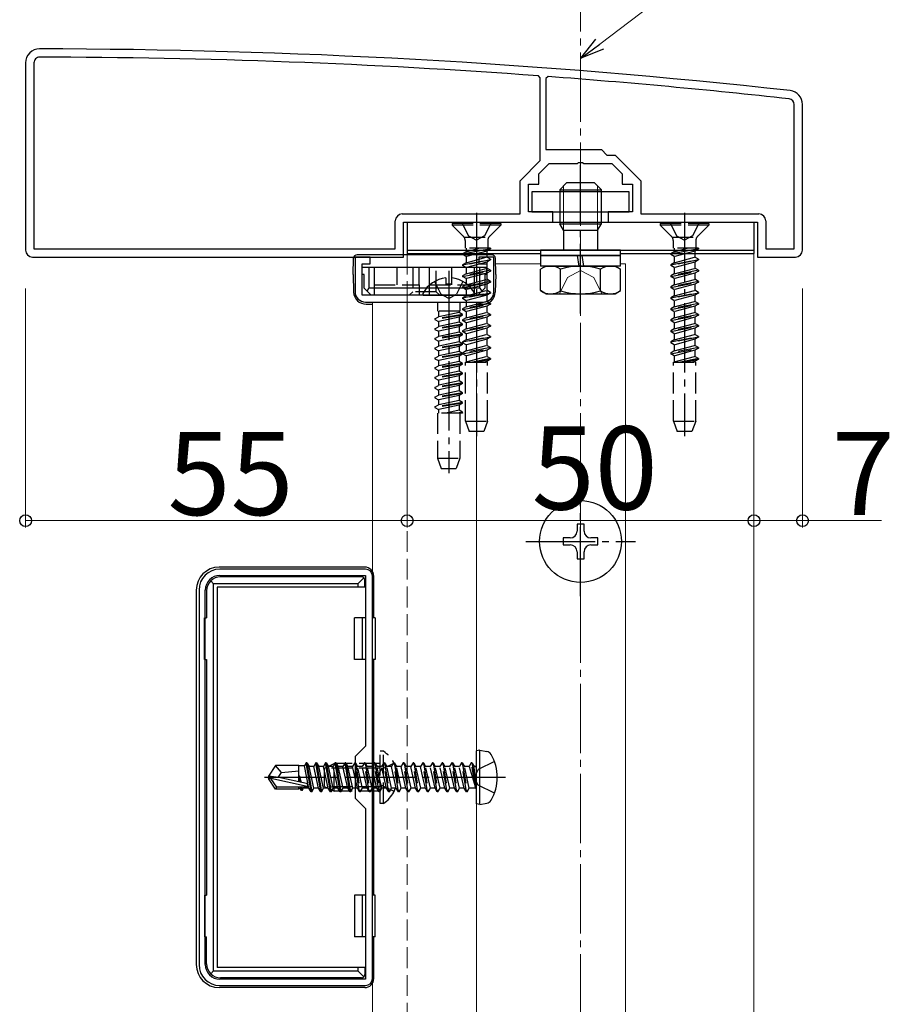
# Model space of a CAD drawing. Extents: x 0 to 1980, y 0 to 3207.
# Drawn here: x 283 to 409, y 2477 to 2619 of the extents above; entities that cross this region are included whole.
import ezdxf

# ---------------------------------------------------------------- set-up
doc = ezdxf.new("R2010")
doc.units = 0
doc.linetypes.add('YCENTER_1', pattern=[13, 10, -1, 1, -1])
doc.linetypes.add('YHIDDEN_1', pattern=[4, 3, -1])
for name, color, linetype, lineweight in [('YKK_11', 7, 'CONTINUOUS', 30), ('YKK_12', 2, 'CONTINUOUS', 13), ('YKK_13', 4, 'CONTINUOUS', 30), ('YKK_D', 6, 'CONTINUOUS', 13), ('YSS_K', 3, 'CONTINUOUS', 13)]:
    doc.layers.add(name, color=color, linetype=linetype, lineweight=lineweight)
doc.styles.get("Standard").update_dxf_attribs({"font": 'txt', "bigfont": 'BIGFONT'})

msp = doc.modelspace()

# ---------------------------------------------------------------- linework, layer by layer
at = {"layer": 'YKK_11', "linetype": 'ByBlock', "lineweight": -2, "ltscale": 0.5}
for p, q in [((284.06, 2612.73), (284.06, 2585.73)), ((285.26, 2612.73), (285.26, 2585.93)), ((358.26, 2610.54), (357.98, 2610.84)), ((358.26, 2598.63), (358.26, 2610.54)), ((359.38, 2610.74), (359.06, 2610.44)), ((359.06, 2610.44), (359.06, 2600.23)), ((394.86, 2585.93), (394.86, 2606.73)), ((396.06, 2585.73), (396.06, 2606.73)), ((359.06, 2600.23), (367.06, 2600.23)), ((367.06, 2600.23), (367.86, 2599.43)), ((355.36, 2595.73), (358.26, 2598.63)), ((367.86, 2599.43), (369.05, 2599.43)), ((369.05, 2599.43), (372.76, 2595.73)), ((358.06, 2596.73), (359.56, 2598.23)), ((359.56, 2598.23), (363.6, 2598.23)), ((363.6, 2598.23), (363.78, 2598.35)), ((363.78, 2598.35), (364.33, 2598.35)), ((364.33, 2598.35), (364.52, 2598.23)), ((364.52, 2598.23), (368.56, 2598.23)), ((368.56, 2598.23), (370.06, 2596.73)), ((358.06, 2595.23), (358.06, 2596.73)), ((370.06, 2596.73), (370.06, 2595.23)), ((355.36, 2590.93), (355.36, 2595.73)), ((356.56, 2591.23), (356.56, 2595.23)), ((356.56, 2595.23), (358.06, 2595.23)), ((370.06, 2595.23), (371.56, 2595.23)), ((371.56, 2595.23), (371.56, 2591.23)), ((372.76, 2595.73), (372.76, 2590.93)), ((338.36, 2590.93), (355.36, 2590.93)), ((360.06, 2591.23), (356.56, 2591.23)), ((360.06, 2589.73), (360.06, 2591.23)), ((371.56, 2591.23), (368.06, 2591.23)), ((368.06, 2591.23), (368.06, 2589.73)), ((372.76, 2590.93), (389.76, 2590.93)), ((337.36, 2585.93), (337.36, 2589.93)), ((338.56, 2584.73), (338.56, 2589.73)), ((338.56, 2589.73), (360.06, 2589.73)), ((368.06, 2589.73), (389.56, 2589.73)), ((389.56, 2589.73), (389.56, 2584.73)), ((390.76, 2589.93), (390.76, 2585.93)), ((285.26, 2585.93), (337.36, 2585.93)), ((285.26, 2585.93), (337.36, 2585.93)), ((390.76, 2585.93), (394.86, 2585.93)), ((285.06, 2584.73), (338.56, 2584.73)), ((285.06, 2584.73), (338.56, 2584.73)), ((333.71, 2584.73), (331.56, 2584.73)), ((331.56, 2584.73), (331.56, 2579.73)), ((333.71, 2583.73), (333.71, 2584.73)), ((351.56, 2584.73), (349.41, 2584.73)), ((349.41, 2584.73), (349.41, 2583.73)), ((351.56, 2579.73), (351.56, 2584.73)), ((389.56, 2584.73), (395.06, 2584.73)), ((332.56, 2579.23), (332.56, 2583.73)), ((332.56, 2583.73), (333.71, 2583.73)), ((349.41, 2583.73), (350.56, 2583.73)), ((350.56, 2583.73), (350.56, 2579.23)), ((350.56, 2579.23), (332.56, 2579.23)), ((333.06, 2578.23), (350.06, 2578.23)), ((333.06, 2539.73), (312.06, 2539.73)), ((312.06, 2538.83), (333.06, 2538.83)), ((333.06, 2538.83), (333.06, 2514.23)), ((334.06, 2480.73), (334.06, 2538.73)), ((334.06, 2480.73), (334.06, 2538.73)), ((309.06, 2536.73), (309.06, 2482.73)), ((309.96, 2482.73), (309.96, 2536.73)), ((333.06, 2514.23), (331.56, 2512.73)), ((331.56, 2512.73), (331.56, 2506.73)), ((331.56, 2506.73), (333.06, 2505.23)), ((333.06, 2505.23), (333.06, 2480.63)), ((333.06, 2480.63), (312.06, 2480.63)), ((312.06, 2479.73), (333.06, 2479.73))]:
    msp.add_line(p, q, dxfattribs=at)
for centre, radius, start, end in [((286.06, 2612.73), 2, 89.9266, 180), ((284.78, 1614.73), 1000, 83.71371, 89.92663), ((286.06, 2612.73), 0.8, 89.9266, 180), ((284.78, 1614.73), 998.8, 85.79716, 89.92664), ((284.78, 1614.72), 998.81, 83.71371, 85.71659), ((394.06, 2606.73), 2, 0, 83.7137), ((394.06, 2606.73), 0.8, 360, 83.7137), ((338.36, 2589.93), 1, 90, 180), ((389.76, 2589.93), 1, 0, 90), ((285.06, 2585.73), 1, 180, 270), ((395.06, 2585.73), 1, 270, 360), ((333.06, 2579.73), 1.5, 180, 270), ((350.06, 2579.73), 1.5, 270, 360), ((312.06, 2536.73), 3, 90, 180), ((333.06, 2538.73), 1, 0, 90), ((312.06, 2536.73), 2.1, 90, 180), ((312.06, 2482.73), 3, 180, 270), ((312.06, 2482.73), 2.1, 180, 270), ((333.06, 2480.73), 1, 270, 360)]:
    msp.add_arc(centre, radius, start, end, dxfattribs=at)
at = {"layer": 'YKK_12', "linetype": 'YHIDDEN_1'}
msp.add_line((339.06, 2585.23), (339.06, 1804.73), dxfattribs=at)
at = {"layer": 'YKK_12'}
for p, q in [((357.81, 2585.23), (339.06, 2585.23)), ((389.06, 2585.23), (370.31, 2585.23)), ((389.06, 2585.23), (389.06, 1804.73)), ((351.8, 2583.73), (358.28, 2583.73)), ((369.83, 2583.73), (370.56, 2583.73)), ((370.56, 2583.73), (370.56, 1808.73)), ((334.06, 2578.23), (334.06, 1817.23)), ((334.06, 2578.23), (334.06, 1817.23)), ((334.06, 2578.23), (349.06, 2578.23)), ((349.06, 2578.23), (349.06, 1817.23)), ((349.06, 2578.23), (349.06, 1817.23))]:
    msp.add_line(p, q, dxfattribs=at)
at = {"layer": 'YKK_13', "linetype": 'YCENTER_1'}
for p, q in [((364.06, 2576.61), (364.06, 2598.02)), ((349.06, 2591.08), (349.06, 2558.92)), ((379.06, 2591.08), (379.06, 2558.92)), ((345.06, 2582.73), (345.06, 2553.57)), ((364.06, 2535.83), (364.06, 2551.63)), ((356.16, 2543.73), (371.96, 2543.73)), ((353.26, 2509.73), (318.51, 2509.73)), ((340.16, 2509.73), (324.66, 2509.73))]:
    msp.add_line(p, q, dxfattribs=at)
at = {"layer": 'YKK_13', "lineweight": 30}
for p, q in [((361.06, 2594.43), (362.06, 2595.43)), ((361.06, 2594.43), (367.06, 2594.43)), ((361.06, 2594.43), (361.06, 2592.73)), ((366.06, 2595.43), (362.06, 2595.43)), ((367.06, 2594.43), (366.06, 2595.43)), ((367.06, 2592.73), (367.06, 2594.43)), ((361.06, 2589.73), (361.06, 2589.53)), ((361.06, 2589.53), (367.06, 2589.53)), ((367.06, 2589.53), (367.06, 2589.73)), ((361.6, 2588.59), (366.52, 2588.59)), ((361.6, 2588.59), (361.6, 2588.23)), ((366.52, 2588.59), (366.52, 2588.23)), ((358.31, 2585.73), (358.31, 2584.93)), ((369.81, 2585.73), (358.31, 2585.73)), ((358.31, 2584.93), (369.81, 2584.93)), ((358.31, 2584.93), (358.31, 2583.43)), ((363.86, 2583.43), (363.63, 2584.93)), ((364.26, 2584.93), (364.49, 2583.43)), ((369.81, 2584.93), (369.81, 2585.73)), ((369.81, 2583.43), (369.81, 2584.93)), ((359.06, 2583.43), (358.28, 2582.98)), ((358.28, 2579.88), (358.28, 2582.98)), ((359.06, 2583.43), (369.06, 2583.43)), ((361.17, 2579.88), (361.17, 2582.98)), ((366.94, 2579.88), (366.94, 2582.98)), ((369.06, 2583.43), (369.83, 2582.98)), ((369.83, 2579.88), (369.83, 2582.98)), ((359.06, 2579.43), (358.28, 2579.88)), ((359.06, 2579.43), (369.06, 2579.43)), ((369.06, 2579.43), (369.83, 2579.88))]:
    msp.add_line(p, q, dxfattribs=at)
at = {"layer": 'YKK_13', "lineweight": 13}
for p, q in [((361.6, 2594.97), (361.6, 2592.73)), ((366.52, 2592.73), (366.52, 2594.97)), ((361.6, 2589.73), (361.6, 2588.59)), ((366.52, 2588.59), (366.52, 2589.73))]:
    msp.add_line(p, q, dxfattribs=at)
at = {"layer": 'YKK_13'}
for p, q in [((371.06, 2594.13), (357.06, 2594.13)), ((357.06, 2594.13), (357.06, 2591.23)), ((371.06, 2591.23), (371.06, 2594.13)), ((357.06, 2591.23), (371.06, 2591.23)), ((339.06, 2589.73), (389.06, 2589.73)), ((339.06, 2589.73), (339.06, 2585.73)), ((361.6, 2588.59), (361.06, 2589.53)), ((366.52, 2588.59), (367.06, 2589.53)), ((389.06, 2589.73), (389.06, 2585.73)), ((331.26, 2582.23), (331.34, 2584.55)), ((351.28, 2585.03), (331.84, 2585.03)), ((339.06, 2585.73), (389.06, 2585.73)), ((339.06, 2585.73), (389.06, 2585.73)), ((339.06, 2585.73), (339.06, 2585.23)), ((339.06, 2585.23), (358.31, 2585.23)), ((351.86, 2582.23), (351.78, 2584.55)), ((369.81, 2584.93), (358.31, 2584.93)), ((369.81, 2585.23), (389.06, 2585.23)), ((389.06, 2585.73), (389.06, 2585.23)), ((332.56, 2582.23), (332.56, 2583.23)), ((333.56, 2583.23), (332.56, 2583.23)), ((333.56, 2583.23), (333.56, 2580.23)), ((349.56, 2583.23), (333.56, 2583.23)), ((349.56, 2580.23), (349.56, 2583.23)), ((350.56, 2583.23), (349.56, 2583.23)), ((350.56, 2582.23), (350.56, 2583.23)), ((369.81, 2583.43), (358.31, 2583.43)), ((331.26, 2582.23), (331.35, 2579.67)), ((332.86, 2582.23), (332.56, 2582.23)), ((332.86, 2580.23), (332.86, 2582.23)), ((344.63, 2581.71), (344.63, 2580.83)), ((345.48, 2581.71), (345.48, 2580.83)), ((350.56, 2582.23), (350.26, 2582.23)), ((350.26, 2582.23), (350.26, 2580.23)), ((351.86, 2582.23), (351.77, 2579.67)), ((332.86, 2580.23), (333.28, 2579.81)), ((333.28, 2579.81), (333.56, 2580.23)), ((349.56, 2580.23), (333.56, 2580.23)), ((345.48, 2580.83), (344.63, 2580.83)), ((349.56, 2580.23), (349.84, 2579.81)), ((349.84, 2579.81), (350.26, 2580.23)), ((333.28, 2579.81), (333.86, 2579.23)), ((349.26, 2579.23), (333.86, 2579.23)), ((341.46, 2579.23), (348.65, 2579.23)), ((349.26, 2579.23), (349.84, 2579.81)), ((333.15, 2577.93), (334.06, 2577.93)), ((349.06, 2577.93), (349.97, 2577.93)), ((364.56, 2546.23), (363.56, 2546.23)), ((363.56, 2546.23), (363.56, 2545.23)), ((364.56, 2545.23), (364.56, 2546.23)), ((362.56, 2544.23), (361.56, 2544.23)), ((361.56, 2544.23), (361.56, 2543.23)), ((366.56, 2544.23), (365.56, 2544.23)), ((366.56, 2543.23), (366.56, 2544.23)), ((361.56, 2543.23), (362.56, 2543.23)), ((363.56, 2542.23), (363.56, 2541.23)), ((364.56, 2541.23), (364.56, 2542.23)), ((365.56, 2543.23), (366.56, 2543.23)), ((363.56, 2541.23), (364.56, 2541.23)), ((332.96, 2540.03), (311.96, 2540.03)), ((311.16, 2537.63), (310.74, 2538.04)), ((331.96, 2537.63), (311.16, 2537.63)), ((311.16, 2481.83), (311.16, 2537.63)), ((332.46, 2538.63), (312.16, 2538.63)), ((331.96, 2537.63), (332.81, 2538.48)), ((331.96, 2537.63), (331.96, 2537.13)), ((332.96, 2537.13), (332.96, 2538.13)), ((334.26, 2532.73), (334.26, 2538.73)), ((308.66, 2536.73), (308.66, 2482.73)), ((310.16, 2536.63), (310.16, 2532.73)), ((332.96, 2537.13), (311.66, 2537.13)), ((311.66, 2537.13), (311.66, 2482.33)), ((309.86, 2532.73), (310.16, 2532.73)), ((309.86, 2526.73), (309.86, 2532.73)), ((331.45, 2526.73), (331.45, 2532.73)), ((333.06, 2532.73), (331.45, 2532.73)), ((332.65, 2526.73), (332.65, 2532.73)), ((334.45, 2532.73), (334.06, 2532.73)), ((334.45, 2532.73), (334.45, 2526.73)), ((309.86, 2526.73), (310.16, 2526.73)), ((310.16, 2526.73), (310.16, 2492.73)), ((333.06, 2526.73), (331.45, 2526.73)), ((334.45, 2526.73), (334.06, 2526.73)), ((334.26, 2492.73), (334.26, 2526.73)), ((349.56, 2513.64), (349.06, 2513.55)), ((349.06, 2505.91), (349.06, 2513.55)), ((349.56, 2513.64), (350.53, 2513.47)), ((349.56, 2505.82), (349.56, 2513.64)), ((320.1, 2511.43), (319.06, 2509.88)), ((323.46, 2511.43), (320.1, 2511.43)), ((320.96, 2510.43), (320.1, 2511.43)), ((320.96, 2510.43), (323.46, 2510.68)), ((323.46, 2509.07), (323.46, 2511.43)), ((324.26, 2511.41), (323.46, 2511.41)), ((324.51, 2511.83), (324.26, 2511.41)), ((324.89, 2508.18), (324.26, 2511.41)), ((325.21, 2507.63), (324.51, 2511.83)), ((324.61, 2511.83), (324.51, 2511.83)), ((324.61, 2511.83), (325.31, 2507.63)), ((324.61, 2511.83), (324.92, 2511.28)), ((325.62, 2508.18), (324.92, 2511.28)), ((325.59, 2511.28), (324.92, 2511.28)), ((325.91, 2511.83), (325.59, 2511.28)), ((326.29, 2508.18), (325.59, 2511.28)), ((326.61, 2507.63), (325.91, 2511.83)), ((326.01, 2511.83), (325.91, 2511.83)), ((326.01, 2511.83), (326.71, 2507.63)), ((326.01, 2511.83), (326.32, 2511.28)), ((327.02, 2508.18), (326.32, 2511.28)), ((326.99, 2511.28), (326.32, 2511.28)), ((327.31, 2511.83), (326.99, 2511.28)), ((327.69, 2508.18), (326.99, 2511.28)), ((328.01, 2507.63), (327.31, 2511.83)), ((327.41, 2511.83), (327.31, 2511.83)), ((327.41, 2511.83), (328.11, 2507.63)), ((327.41, 2511.83), (327.72, 2511.28)), ((328.42, 2508.18), (327.72, 2511.28)), ((328.39, 2511.28), (327.72, 2511.28)), ((328.71, 2511.83), (328.39, 2511.28)), ((329.09, 2508.18), (328.39, 2511.28)), ((329.41, 2507.63), (328.71, 2511.83)), ((328.81, 2511.83), (328.71, 2511.83)), ((328.81, 2511.83), (329.51, 2507.63)), ((328.81, 2511.83), (329.12, 2511.28)), ((329.82, 2508.18), (329.12, 2511.28)), ((329.79, 2511.28), (329.12, 2511.28)), ((330.11, 2511.83), (329.79, 2511.28)), ((330.49, 2508.18), (329.79, 2511.28)), ((330.81, 2507.63), (330.11, 2511.83)), ((330.21, 2511.83), (330.11, 2511.83)), ((330.21, 2511.83), (330.91, 2507.63)), ((330.21, 2511.83), (330.52, 2511.28)), ((331.22, 2508.18), (330.52, 2511.28)), ((331.19, 2511.28), (330.52, 2511.28)), ((331.51, 2511.83), (331.19, 2511.28)), ((331.56, 2509.65), (331.19, 2511.28)), ((331.56, 2511.83), (331.51, 2511.83)), ((331.56, 2511.53), (331.51, 2511.83)), ((319.06, 2509.88), (319.06, 2509.58)), ((320.56, 2509.73), (319.06, 2509.88)), ((320.56, 2509.73), (319.06, 2509.73)), ((319.42, 2509.58), (319.06, 2509.58)), ((320.1, 2508.03), (319.06, 2509.58)), ((320.26, 2508.33), (319.42, 2509.58)), ((324.67, 2508.39), (319.42, 2509.58)), ((320.46, 2509.73), (320.96, 2510.43)), ((324.56, 2508.82), (320.56, 2509.73)), ((323.56, 2509.89), (323.46, 2509.89)), ((323.46, 2509.89), (323.56, 2509.05)), ((323.61, 2509.04), (323.46, 2509.89)), ((323.85, 2508.98), (323.56, 2509.89)), ((323.56, 2509.89), (323.71, 2509.01)), ((320.1, 2508.03), (320.26, 2508.33)), ((323.46, 2508.03), (320.1, 2508.03)), ((324.51, 2508.33), (320.26, 2508.33)), ((323.46, 2508.03), (323.46, 2508.33)), ((323.68, 2508.05), (323.46, 2508.05)), ((323.65, 2508.33), (323.68, 2508.05)), ((323.81, 2507.83), (323.68, 2508.05)), ((323.81, 2507.83), (323.72, 2508.33)), ((323.91, 2507.83), (323.81, 2507.83)), ((323.82, 2508.33), (323.91, 2507.83)), ((323.91, 2507.83), (324.11, 2508.18)), ((324.11, 2508.18), (324.06, 2508.33)), ((324.89, 2508.18), (324.11, 2508.18)), ((325.21, 2507.63), (324.89, 2508.18)), ((325.31, 2507.63), (325.62, 2508.18)), ((326.29, 2508.18), (325.62, 2508.18)), ((326.61, 2507.63), (326.29, 2508.18)), ((326.71, 2507.63), (327.02, 2508.18)), ((327.69, 2508.18), (327.02, 2508.18)), ((328.01, 2507.63), (327.69, 2508.18)), ((328.11, 2507.63), (328.42, 2508.18)), ((329.09, 2508.18), (328.42, 2508.18)), ((329.41, 2507.63), (329.09, 2508.18)), ((329.51, 2507.63), (329.82, 2508.18)), ((330.49, 2508.18), (329.82, 2508.18)), ((330.81, 2507.63), (330.49, 2508.18)), ((330.91, 2507.63), (331.22, 2508.18)), ((331.56, 2508.18), (331.22, 2508.18)), ((325.31, 2507.63), (325.21, 2507.63)), ((326.71, 2507.63), (326.61, 2507.63)), ((328.11, 2507.63), (328.01, 2507.63)), ((329.51, 2507.63), (329.41, 2507.63)), ((330.91, 2507.63), (330.81, 2507.63)), ((349.56, 2505.82), (349.06, 2505.91)), ((349.56, 2505.82), (350.53, 2505.99)), ((309.86, 2492.73), (309.86, 2486.73)), ((309.86, 2492.73), (310.16, 2492.73)), ((331.45, 2492.73), (331.45, 2486.73)), ((333.06, 2492.73), (331.45, 2492.73)), ((332.65, 2486.73), (332.65, 2492.73)), ((334.45, 2492.73), (334.06, 2492.73)), ((334.45, 2486.73), (334.45, 2492.73)), ((309.86, 2486.73), (310.16, 2486.73)), ((310.16, 2482.83), (310.16, 2486.73)), ((333.06, 2486.73), (331.45, 2486.73)), ((334.45, 2486.73), (334.06, 2486.73)), ((334.26, 2480.73), (334.26, 2486.73)), ((332.96, 2482.33), (311.66, 2482.33)), ((331.96, 2482.33), (331.96, 2481.83)), ((332.96, 2482.33), (332.96, 2481.33)), ((311.16, 2481.83), (310.74, 2481.41)), ((311.16, 2481.83), (331.96, 2481.83)), ((332.46, 2480.83), (312.16, 2480.83)), ((331.96, 2481.83), (332.81, 2480.98)), ((332.96, 2479.43), (311.96, 2479.43))]:
    msp.add_line(p, q, dxfattribs=at)
at = {"layer": 'YKK_13', "linetype": 'YHIDDEN_1', "lineweight": 30}
for p, q in [((361.06, 2592.73), (361.06, 2589.73)), ((367.06, 2589.73), (367.06, 2592.73)), ((361.6, 2588.23), (361.6, 2585.73)), ((366.52, 2588.23), (366.52, 2585.73))]:
    msp.add_line(p, q, dxfattribs=at)
at = {"layer": 'YKK_13', "linetype": 'YHIDDEN_1', "lineweight": 13}
for p, q in [((361.6, 2592.73), (361.6, 2589.73)), ((366.52, 2589.73), (366.52, 2592.73)), ((361.01, 2579.43), (362.16, 2581.78)), ((362.16, 2581.78), (364.06, 2582.79)), ((365.96, 2581.78), (364.06, 2582.79)), ((367.11, 2579.43), (365.96, 2581.78))]:
    msp.add_line(p, q, dxfattribs=at)
at = {"layer": 'YKK_13', "linetype": 'YHIDDEN_1'}
for p, q in [((352.56, 2589.58), (345.56, 2589.58)), ((345.56, 2589.58), (345.56, 2589.33)), ((352.56, 2589.33), (345.56, 2589.33)), ((345.56, 2589.33), (347.19, 2587.7)), ((347.01, 2589.58), (347.91, 2587.76)), ((351.11, 2589.58), (350.2, 2587.76)), ((352.56, 2589.33), (350.93, 2587.7)), ((352.56, 2589.58), (352.56, 2589.33)), ((382.56, 2589.58), (375.56, 2589.58)), ((375.56, 2589.58), (375.56, 2589.33)), ((382.56, 2589.33), (375.56, 2589.33)), ((375.56, 2589.33), (377.19, 2587.7)), ((377.01, 2589.58), (377.91, 2587.76)), ((381.11, 2589.58), (380.2, 2587.76)), ((382.56, 2589.33), (380.93, 2587.7)), ((382.56, 2589.58), (382.56, 2589.33)), ((347.29, 2587.58), (350.83, 2587.58)), ((347.91, 2587.76), (349.06, 2587.15)), ((350.2, 2587.76), (349.06, 2587.15)), ((377.29, 2587.58), (380.83, 2587.58)), ((377.91, 2587.76), (379.06, 2587.15)), ((380.2, 2587.76), (379.06, 2587.15)), ((347.06, 2585.2), (351.06, 2585.99)), ((351.06, 2585.89), (347.06, 2585.1)), ((347.42, 2587.13), (347.42, 2585.99)), ((351.06, 2585.99), (347.42, 2585.99)), ((347.58, 2585.99), (347.58, 2585.5)), ((347.58, 2585.5), (349.41, 2585.99)), ((351.06, 2585.89), (350.53, 2585.59)), ((350.69, 2587.13), (350.69, 2585.99)), ((351.06, 2585.99), (351.06, 2585.89)), ((377.06, 2585.2), (381.06, 2585.99)), ((381.06, 2585.89), (377.06, 2585.1)), ((377.42, 2587.13), (377.42, 2585.99)), ((381.06, 2585.99), (377.42, 2585.99)), ((377.58, 2585.99), (377.58, 2585.5)), ((377.58, 2585.5), (379.41, 2585.99)), ((381.06, 2585.89), (380.53, 2585.59)), ((380.69, 2587.13), (380.69, 2585.99)), ((381.06, 2585.99), (381.06, 2585.89)), ((347.58, 2585.5), (347.06, 2585.2)), ((347.06, 2585.2), (347.06, 2585.1)), ((347.58, 2584.79), (347.06, 2585.1)), ((347.06, 2583.61), (351.06, 2584.4)), ((350.53, 2585.59), (347.58, 2584.79)), ((347.58, 2584.79), (347.58, 2583.91)), ((347.58, 2583.91), (350.53, 2584.7)), ((350.53, 2585.59), (350.53, 2584.7)), ((351.06, 2584.4), (350.53, 2584.7)), ((351.06, 2584.4), (351.06, 2584.3)), ((377.58, 2585.5), (377.06, 2585.2)), ((377.06, 2585.2), (377.06, 2585.1)), ((377.58, 2584.79), (377.06, 2585.1)), ((377.06, 2583.61), (381.06, 2584.4)), ((380.53, 2585.59), (377.58, 2584.79)), ((377.58, 2584.79), (377.58, 2583.91)), ((377.58, 2583.91), (380.53, 2584.7)), ((380.53, 2585.59), (380.53, 2584.7)), ((381.06, 2584.4), (380.53, 2584.7)), ((381.06, 2584.4), (381.06, 2584.3)), ((334.36, 2580.73), (334.36, 2583.23)), ((337.63, 2580.73), (337.63, 2583.23)), ((339.86, 2583.23), (339.86, 2579.73)), ((340.81, 2580.73), (340.81, 2583.23)), ((342.31, 2580.73), (342.31, 2583.23)), ((343.26, 2579.73), (343.26, 2583.23)), ((345.49, 2580.73), (345.49, 2583.23)), ((351.06, 2584.3), (347.06, 2583.51)), ((347.58, 2583.91), (347.06, 2583.61)), ((347.06, 2583.61), (347.06, 2583.51)), ((347.58, 2583.2), (347.06, 2583.51)), ((350.53, 2584), (347.58, 2583.2)), ((347.58, 2583.2), (347.58, 2582.32)), ((347.58, 2582.32), (350.53, 2583.11)), ((348.76, 2580.73), (348.76, 2583.23)), ((351.06, 2584.3), (350.53, 2584)), ((350.53, 2584), (350.53, 2583.11)), ((351.06, 2582.81), (350.53, 2583.11)), ((381.06, 2584.3), (377.06, 2583.51)), ((377.58, 2583.91), (377.06, 2583.61)), ((377.06, 2583.61), (377.06, 2583.51)), ((377.58, 2583.2), (377.06, 2583.51)), ((380.53, 2584), (377.58, 2583.2)), ((377.58, 2583.2), (377.58, 2582.32)), ((377.58, 2582.32), (380.53, 2583.11)), ((381.06, 2584.3), (380.53, 2584)), ((380.53, 2584), (380.53, 2583.11)), ((381.06, 2582.81), (380.53, 2583.11)), ((351.06, 2582.81), (347.06, 2582.02)), ((347.06, 2581.92), (351.06, 2582.71)), ((347.58, 2582.32), (347.06, 2582.02)), ((347.06, 2582.02), (347.06, 2581.92)), ((347.58, 2581.61), (347.06, 2581.92)), ((350.53, 2582.41), (347.58, 2581.61)), ((347.58, 2581.61), (347.58, 2580.73)), ((351.06, 2582.71), (350.53, 2582.41)), ((350.53, 2582.41), (350.53, 2581.52)), ((351.06, 2582.81), (351.06, 2582.71)), ((381.06, 2582.81), (377.06, 2582.02)), ((377.06, 2581.92), (381.06, 2582.71)), ((377.58, 2582.32), (377.06, 2582.02)), ((377.06, 2582.02), (377.06, 2581.92)), ((377.58, 2581.61), (377.06, 2581.92)), ((380.53, 2582.41), (377.58, 2581.61)), ((377.58, 2581.61), (377.58, 2580.73)), ((381.06, 2582.71), (380.53, 2582.41)), ((380.53, 2582.41), (380.53, 2581.52)), ((381.06, 2582.81), (381.06, 2582.71)), ((334.36, 2580.73), (340.81, 2580.73)), ((334.36, 2579.23), (334.36, 2580.73)), ((340.81, 2580.73), (340.81, 2579.23)), ((342.31, 2580.73), (348.76, 2580.73)), ((342.31, 2579.23), (342.31, 2580.73)), ((343.01, 2581.19), (343.91, 2579.38)), ((347.11, 2581.19), (346.2, 2579.38)), ((351.06, 2581.22), (347.06, 2580.43)), ((347.06, 2580.33), (351.06, 2581.12)), ((347.58, 2580.73), (347.06, 2580.43)), ((347.06, 2580.43), (347.06, 2580.33)), ((347.58, 2580.02), (347.06, 2580.33)), ((347.58, 2580.73), (350.53, 2581.52)), ((350.53, 2580.82), (347.58, 2580.02)), ((348.76, 2579.23), (348.76, 2580.73)), ((351.06, 2581.22), (350.53, 2581.52)), ((351.06, 2581.12), (350.53, 2580.82)), ((350.53, 2580.82), (350.53, 2579.93)), ((351.06, 2581.22), (351.06, 2581.12)), ((381.06, 2581.22), (377.06, 2580.43)), ((377.06, 2580.33), (381.06, 2581.12)), ((377.58, 2580.73), (377.06, 2580.43)), ((377.06, 2580.43), (377.06, 2580.33)), ((377.58, 2580.02), (377.06, 2580.33)), ((377.58, 2580.73), (380.53, 2581.52)), ((380.53, 2580.82), (377.58, 2580.02)), ((381.06, 2581.22), (380.53, 2581.52)), ((381.06, 2581.12), (380.53, 2580.82)), ((380.53, 2580.82), (380.53, 2579.93)), ((381.06, 2581.22), (381.06, 2581.12)), ((339.86, 2579.73), (339.36, 2579.23)), ((343.26, 2579.73), (339.86, 2579.73)), ((343.76, 2579.23), (343.26, 2579.73)), ((345.06, 2578.77), (343.91, 2579.38)), ((345.06, 2578.77), (346.2, 2579.38)), ((347.06, 2578.84), (351.06, 2579.63)), ((351.06, 2579.53), (347.06, 2578.74)), ((347.58, 2579.14), (347.06, 2578.84)), ((347.06, 2578.84), (347.06, 2578.74)), ((347.58, 2578.43), (347.06, 2578.74)), ((347.58, 2580.02), (347.58, 2579.14)), ((347.58, 2579.14), (350.53, 2579.93)), ((350.53, 2579.23), (347.58, 2578.43)), ((351.06, 2579.63), (350.53, 2579.93)), ((351.06, 2579.53), (350.53, 2579.23)), ((350.53, 2579.23), (350.53, 2578.34)), ((351.06, 2579.63), (351.06, 2579.53)), ((377.06, 2578.84), (381.06, 2579.63)), ((381.06, 2579.53), (377.06, 2578.74)), ((377.58, 2579.14), (377.06, 2578.84)), ((377.06, 2578.84), (377.06, 2578.74)), ((377.58, 2578.43), (377.06, 2578.74)), ((377.58, 2580.02), (377.58, 2579.14)), ((377.58, 2579.14), (380.53, 2579.93)), ((380.53, 2579.23), (377.58, 2578.43)), ((381.06, 2579.63), (380.53, 2579.93)), ((381.06, 2579.53), (380.53, 2579.23)), ((380.53, 2579.23), (380.53, 2578.34)), ((381.06, 2579.63), (381.06, 2579.53)), ((343.44, 2578.23), (343.44, 2576.92)), ((346.68, 2578.23), (346.68, 2576.92)), ((351.06, 2578.04), (347.06, 2577.25)), ((347.06, 2577.15), (351.06, 2577.94)), ((347.58, 2577.55), (347.06, 2577.25)), ((347.58, 2578.43), (347.58, 2577.55)), ((347.58, 2577.55), (350.53, 2578.34)), ((350.53, 2577.64), (347.58, 2576.84)), ((351.06, 2578.04), (350.53, 2578.34)), ((351.06, 2577.94), (350.53, 2577.64)), ((350.53, 2577.64), (350.53, 2576.75)), ((351.06, 2578.04), (351.06, 2577.94)), ((381.06, 2578.04), (377.06, 2577.25)), ((377.06, 2577.15), (381.06, 2577.94)), ((377.58, 2577.55), (377.06, 2577.25)), ((377.58, 2578.43), (377.58, 2577.55)), ((377.58, 2577.55), (380.53, 2578.34)), ((380.53, 2577.64), (377.58, 2576.84)), ((381.06, 2578.04), (380.53, 2578.34)), ((381.06, 2577.94), (380.53, 2577.64)), ((380.53, 2577.64), (380.53, 2576.75)), ((381.06, 2578.04), (381.06, 2577.94)), ((347.06, 2576.45), (343.06, 2575.81)), ((347.06, 2576.35), (343.06, 2575.71)), ((343.06, 2575.81), (343.56, 2576.1)), ((346.68, 2576.92), (343.44, 2576.92)), ((343.56, 2576.92), (343.56, 2576.1)), ((346.56, 2576.74), (343.56, 2576.1)), ((346.56, 2576.06), (343.56, 2575.43)), ((346.56, 2576.92), (346.56, 2576.74)), ((347.06, 2576.45), (346.56, 2576.74)), ((347.06, 2576.35), (346.56, 2576.06)), ((346.56, 2576.06), (346.56, 2575.33)), ((347.06, 2577.25), (347.06, 2577.15)), ((347.58, 2576.84), (347.06, 2577.15)), ((351.06, 2576.45), (347.06, 2575.66)), ((347.06, 2576.35), (347.06, 2576.45)), ((347.06, 2575.56), (351.06, 2576.35)), ((347.58, 2575.96), (347.06, 2575.66)), ((347.58, 2576.84), (347.58, 2575.96)), ((347.58, 2575.96), (350.53, 2576.75)), ((350.53, 2576.05), (347.58, 2575.25)), ((351.06, 2576.45), (350.53, 2576.75)), ((351.06, 2576.35), (350.53, 2576.05)), ((350.53, 2576.05), (350.53, 2575.16)), ((351.06, 2576.45), (351.06, 2576.35)), ((377.06, 2577.25), (377.06, 2577.15)), ((377.58, 2576.84), (377.06, 2577.15)), ((381.06, 2576.45), (377.06, 2575.66)), ((377.06, 2575.56), (381.06, 2576.35)), ((377.58, 2575.96), (377.06, 2575.66)), ((377.58, 2576.84), (377.58, 2575.96)), ((377.58, 2575.96), (380.53, 2576.75)), ((380.53, 2576.05), (377.58, 2575.25)), ((381.06, 2576.45), (380.53, 2576.75)), ((381.06, 2576.35), (380.53, 2576.05)), ((380.53, 2576.05), (380.53, 2575.16)), ((381.06, 2576.45), (381.06, 2576.35)), ((343.06, 2575.81), (343.06, 2575.71)), ((343.06, 2575.71), (343.56, 2575.43)), ((347.06, 2575.04), (343.06, 2574.4)), ((347.06, 2574.94), (343.06, 2574.3)), ((343.06, 2574.4), (343.56, 2574.69)), ((343.56, 2575.42), (343.56, 2574.69)), ((346.56, 2575.33), (343.56, 2574.69)), ((346.56, 2574.65), (343.56, 2574.02)), ((347.06, 2575.04), (346.56, 2575.33)), ((347.06, 2574.94), (346.56, 2574.65)), ((346.56, 2574.65), (346.56, 2573.92)), ((347.06, 2575.66), (347.06, 2575.56)), ((347.58, 2575.25), (347.06, 2575.56)), ((347.06, 2574.94), (347.06, 2575.04)), ((351.06, 2574.86), (347.06, 2574.07)), ((347.06, 2573.97), (351.06, 2574.76)), ((347.58, 2575.25), (347.58, 2574.37)), ((347.58, 2574.37), (350.53, 2575.16)), ((351.06, 2574.86), (350.53, 2575.16)), ((351.06, 2574.76), (350.53, 2574.46)), ((351.06, 2574.86), (351.06, 2574.76)), ((377.06, 2575.66), (377.06, 2575.56)), ((377.58, 2575.25), (377.06, 2575.56)), ((381.06, 2574.86), (377.06, 2574.07)), ((377.06, 2573.97), (381.06, 2574.76)), ((377.58, 2575.25), (377.58, 2574.37)), ((377.58, 2574.37), (380.53, 2575.16)), ((381.06, 2574.86), (380.53, 2575.16)), ((381.06, 2574.76), (380.53, 2574.46)), ((381.06, 2574.86), (381.06, 2574.76)), ((343.06, 2574.4), (343.06, 2574.3)), ((343.06, 2574.3), (343.56, 2574.02)), ((347.06, 2573.63), (343.06, 2572.99)), ((347.06, 2573.53), (343.06, 2572.89)), ((343.06, 2572.99), (343.56, 2573.28)), ((343.56, 2574.01), (343.56, 2573.28)), ((346.56, 2573.92), (343.56, 2573.28)), ((346.56, 2573.24), (343.56, 2572.61)), ((347.06, 2573.63), (346.56, 2573.92)), ((347.06, 2573.53), (346.56, 2573.24)), ((346.56, 2573.24), (346.56, 2572.51)), ((347.58, 2574.37), (347.06, 2574.07)), ((347.06, 2574.07), (347.06, 2573.97)), ((347.58, 2573.66), (347.06, 2573.97)), ((347.06, 2573.53), (347.06, 2573.63)), ((347.06, 2572.48), (351.06, 2573.27)), ((351.06, 2573.17), (347.06, 2572.38)), ((350.53, 2574.46), (347.58, 2573.66)), ((347.58, 2573.66), (347.58, 2572.78)), ((347.58, 2572.78), (350.53, 2573.57)), ((350.53, 2574.46), (350.53, 2573.57)), ((351.06, 2573.27), (350.53, 2573.57)), ((351.06, 2573.17), (350.53, 2572.87)), ((351.06, 2573.27), (351.06, 2573.17)), ((377.58, 2574.37), (377.06, 2574.07)), ((377.06, 2574.07), (377.06, 2573.97)), ((377.58, 2573.66), (377.06, 2573.97)), ((377.06, 2572.48), (381.06, 2573.27)), ((381.06, 2573.17), (377.06, 2572.38)), ((380.53, 2574.46), (377.58, 2573.66)), ((377.58, 2573.66), (377.58, 2572.78)), ((377.58, 2572.78), (380.53, 2573.57)), ((380.53, 2574.46), (380.53, 2573.57)), ((381.06, 2573.27), (380.53, 2573.57)), ((381.06, 2573.17), (380.53, 2572.87)), ((381.06, 2573.27), (381.06, 2573.17)), ((343.06, 2572.99), (343.06, 2572.89)), ((343.06, 2572.89), (343.56, 2572.61)), ((347.06, 2572.22), (343.06, 2571.58)), ((347.06, 2572.12), (343.06, 2571.48)), ((343.06, 2571.58), (343.56, 2571.87)), ((343.56, 2572.6), (343.56, 2571.87)), ((346.56, 2572.51), (343.56, 2571.87)), ((346.56, 2571.83), (343.56, 2571.2)), ((347.06, 2572.22), (346.56, 2572.51)), ((347.06, 2572.12), (346.56, 2571.83)), ((346.56, 2571.83), (346.56, 2571.1)), ((347.58, 2572.78), (347.06, 2572.48)), ((347.06, 2572.48), (347.06, 2572.38)), ((347.58, 2572.07), (347.06, 2572.38)), ((347.06, 2572.12), (347.06, 2572.22)), ((351.06, 2571.68), (347.06, 2570.89)), ((350.53, 2572.87), (347.58, 2572.07)), ((347.58, 2572.07), (347.58, 2571.19)), ((347.58, 2571.19), (350.53, 2571.98)), ((350.53, 2572.87), (350.53, 2571.98)), ((351.06, 2571.68), (350.53, 2571.98)), ((351.06, 2571.68), (351.06, 2571.58)), ((377.58, 2572.78), (377.06, 2572.48)), ((377.06, 2572.48), (377.06, 2572.38)), ((377.58, 2572.07), (377.06, 2572.38)), ((381.06, 2571.68), (377.06, 2570.89)), ((380.53, 2572.87), (377.58, 2572.07)), ((377.58, 2572.07), (377.58, 2571.19)), ((377.58, 2571.19), (380.53, 2571.98)), ((380.53, 2572.87), (380.53, 2571.98)), ((381.06, 2571.68), (380.53, 2571.98)), ((381.06, 2571.68), (381.06, 2571.58)), ((343.06, 2571.58), (343.06, 2571.48)), ((343.06, 2571.48), (343.56, 2571.2)), ((347.06, 2570.81), (343.06, 2570.17)), ((347.06, 2570.71), (343.06, 2570.07)), ((343.06, 2570.17), (343.56, 2570.46)), ((343.56, 2571.19), (343.56, 2570.46)), ((346.56, 2571.1), (343.56, 2570.46)), ((346.56, 2570.42), (343.56, 2569.79)), ((347.06, 2570.81), (346.56, 2571.1)), ((347.06, 2570.71), (346.56, 2570.42)), ((346.56, 2570.42), (346.56, 2569.69)), ((347.06, 2570.79), (351.06, 2571.58)), ((347.58, 2571.19), (347.06, 2570.89)), ((347.06, 2570.89), (347.06, 2570.79)), ((347.06, 2570.71), (347.06, 2570.81)), ((347.58, 2570.48), (347.06, 2570.79)), ((350.53, 2571.28), (347.58, 2570.48)), ((347.58, 2570.48), (347.58, 2569.6)), ((347.58, 2569.6), (350.53, 2570.39)), ((351.06, 2571.58), (350.53, 2571.28)), ((350.53, 2571.28), (350.53, 2570.39)), ((351.06, 2570.09), (350.53, 2570.39)), ((377.06, 2570.79), (381.06, 2571.58)), ((377.58, 2571.19), (377.06, 2570.89)), ((377.06, 2570.89), (377.06, 2570.79)), ((377.58, 2570.48), (377.06, 2570.79)), ((380.53, 2571.28), (377.58, 2570.48)), ((377.58, 2570.48), (377.58, 2569.6)), ((377.58, 2569.6), (380.53, 2570.39)), ((381.06, 2571.58), (380.53, 2571.28)), ((380.53, 2571.28), (380.53, 2570.39)), ((381.06, 2570.09), (380.53, 2570.39)), ((343.06, 2570.17), (343.06, 2570.07)), ((343.06, 2570.07), (343.56, 2569.79)), ((347.06, 2569.4), (343.06, 2568.76)), ((347.06, 2569.3), (343.06, 2568.66)), ((343.06, 2568.76), (343.56, 2569.05)), ((343.56, 2569.78), (343.56, 2569.05)), ((346.56, 2569.69), (343.56, 2569.05)), ((346.56, 2569.01), (343.56, 2568.38)), ((347.06, 2569.4), (346.56, 2569.69)), ((347.06, 2569.3), (346.56, 2569.01)), ((346.56, 2569.01), (346.56, 2568.28)), ((347.06, 2569.3), (347.06, 2569.4)), ((347.46, 2561.08), (347.46, 2569.58)), ((347.46, 2569.58), (350.66, 2569.58)), ((347.58, 2569.6), (347.55, 2569.58)), ((351.06, 2570.09), (348.48, 2569.58)), ((348.98, 2569.58), (351.06, 2569.99)), ((350.53, 2569.69), (350.13, 2569.58)), ((351.06, 2569.99), (350.53, 2569.69)), ((350.53, 2569.69), (350.53, 2569.58)), ((350.66, 2561.08), (350.66, 2569.58)), ((351.06, 2570.09), (351.06, 2569.99)), ((377.46, 2561.08), (377.46, 2569.58)), ((377.46, 2569.58), (380.66, 2569.58)), ((377.58, 2569.6), (377.55, 2569.58)), ((381.06, 2570.09), (378.48, 2569.58)), ((378.98, 2569.58), (381.06, 2569.99)), ((380.53, 2569.69), (380.13, 2569.58)), ((381.06, 2569.99), (380.53, 2569.69)), ((380.53, 2569.69), (380.53, 2569.58)), ((380.66, 2561.08), (380.66, 2569.58)), ((381.06, 2570.09), (381.06, 2569.99)), ((343.06, 2568.76), (343.06, 2568.66)), ((343.06, 2568.66), (343.56, 2568.38)), ((347.06, 2567.99), (343.06, 2567.35)), ((347.06, 2567.89), (343.06, 2567.25)), ((343.06, 2567.35), (343.56, 2567.64)), ((343.56, 2568.37), (343.56, 2567.64)), ((346.56, 2568.28), (343.56, 2567.64)), ((346.56, 2567.6), (343.56, 2566.97)), ((347.06, 2567.99), (346.56, 2568.28)), ((347.06, 2567.89), (346.56, 2567.6)), ((346.56, 2567.6), (346.56, 2566.87)), ((347.06, 2567.89), (347.06, 2567.99)), ((343.06, 2567.35), (343.06, 2567.25)), ((343.06, 2567.25), (343.56, 2566.97)), ((347.06, 2566.58), (343.06, 2565.94)), ((347.06, 2566.48), (343.06, 2565.84)), ((343.06, 2565.94), (343.56, 2566.23)), ((343.56, 2566.96), (343.56, 2566.23)), ((346.56, 2566.87), (343.56, 2566.23)), ((346.56, 2566.19), (343.56, 2565.56)), ((347.06, 2566.58), (346.56, 2566.87)), ((347.06, 2566.48), (346.56, 2566.19)), ((346.56, 2566.19), (346.56, 2565.46)), ((347.06, 2566.48), (347.06, 2566.58)), ((343.06, 2565.94), (343.06, 2565.84)), ((343.06, 2565.84), (343.56, 2565.56)), ((347.06, 2565.17), (343.06, 2564.53)), ((347.06, 2565.07), (343.06, 2564.43)), ((343.06, 2564.53), (343.56, 2564.82)), ((343.06, 2564.53), (343.06, 2564.43)), ((343.56, 2565.55), (343.56, 2564.82)), ((346.56, 2565.46), (343.56, 2564.82)), ((346.56, 2564.78), (343.56, 2564.15)), ((347.06, 2565.17), (346.56, 2565.46)), ((347.06, 2565.07), (346.56, 2564.78)), ((346.56, 2564.78), (346.56, 2564.05)), ((347.06, 2565.07), (347.06, 2565.17)), ((343.06, 2564.43), (343.56, 2564.15)), ((347.06, 2563.76), (343.06, 2563.12)), ((347.06, 2563.66), (343.06, 2563.02)), ((343.06, 2563.12), (343.56, 2563.41)), ((343.06, 2563.12), (343.06, 2563.02)), ((343.56, 2564.14), (343.56, 2563.41)), ((346.56, 2564.05), (343.56, 2563.41)), ((346.56, 2563.37), (343.56, 2562.74)), ((347.06, 2563.76), (346.56, 2564.05)), ((347.06, 2563.66), (346.56, 2563.37)), ((346.56, 2563.37), (346.56, 2562.64)), ((347.06, 2563.66), (347.06, 2563.76)), ((343.06, 2563.02), (343.56, 2562.74)), ((347.02, 2562.23), (343.44, 2562.23)), ((343.44, 2562.23), (343.44, 2555.73)), ((343.56, 2562.73), (343.56, 2562.23)), ((346.56, 2562.64), (344.63, 2562.23)), ((347.06, 2562.35), (346.31, 2562.23)), ((347.06, 2562.35), (346.56, 2562.64)), ((346.67, 2562.23), (346.67, 2555.73)), ((347.06, 2562.25), (346.94, 2562.23)), ((347.06, 2562.25), (347.02, 2562.23)), ((347.06, 2562.25), (347.06, 2562.35)), ((347.46, 2561.08), (350.66, 2561.08)), ((347.46, 2561.08), (348, 2559.58)), ((350.66, 2561.08), (350.11, 2559.58)), ((377.46, 2561.08), (380.66, 2561.08)), ((377.46, 2561.08), (378, 2559.58)), ((380.66, 2561.08), (380.11, 2559.58)), ((350.11, 2559.58), (348, 2559.58)), ((380.11, 2559.58), (378, 2559.58)), ((343.44, 2555.73), (346.67, 2555.73)), ((343.44, 2555.73), (343.99, 2554.23)), ((346.67, 2555.73), (346.13, 2554.23)), ((343.99, 2554.23), (346.13, 2554.23)), ((335.67, 2513.48), (335.16, 2513.48)), ((335.16, 2505.98), (335.16, 2513.48)), ((335.67, 2505.98), (335.67, 2513.48)), ((351.64, 2512.03), (349.32, 2510.87)), ((327.16, 2511.03), (328.56, 2511.73)), ((327.16, 2508.43), (327.16, 2511.03)), ((335.16, 2511.07), (327.25, 2511.07)), ((328.56, 2507.73), (328.56, 2511.73)), ((335.16, 2511.73), (328.56, 2511.73)), ((331.61, 2511.83), (331.56, 2511.83)), ((332.21, 2507.63), (331.56, 2511.53)), ((331.61, 2511.83), (332.31, 2507.63)), ((331.61, 2511.83), (331.92, 2511.28)), ((332.62, 2508.18), (331.92, 2511.28)), ((332.59, 2511.28), (331.92, 2511.28)), ((332.91, 2511.83), (332.59, 2511.28)), ((333.29, 2508.18), (332.59, 2511.28)), ((333.61, 2507.63), (332.91, 2511.83)), ((333.01, 2511.83), (332.91, 2511.83)), ((333.01, 2511.83), (333.71, 2507.63)), ((333.01, 2511.83), (333.32, 2511.28)), ((334.02, 2508.18), (333.32, 2511.28)), ((333.99, 2511.28), (333.32, 2511.28)), ((334.31, 2511.83), (333.99, 2511.28)), ((334.69, 2508.18), (333.99, 2511.28)), ((335.01, 2507.63), (334.31, 2511.83)), ((334.41, 2511.83), (334.31, 2511.83)), ((334.41, 2511.83), (335.11, 2507.63)), ((334.41, 2511.83), (334.72, 2511.28)), ((335.31, 2510.87), (334.7, 2509.73)), ((335.42, 2508.18), (334.72, 2511.28)), ((335.39, 2511.28), (334.72, 2511.28)), ((337.17, 2511.78), (335.31, 2510.87)), ((335.71, 2511.83), (335.39, 2511.28)), ((336.09, 2508.18), (335.39, 2511.28)), ((336.41, 2507.63), (335.71, 2511.83)), ((335.81, 2511.83), (335.71, 2511.83)), ((335.81, 2511.83), (336.51, 2507.63)), ((335.81, 2511.83), (336.12, 2511.28)), ((336.79, 2511.28), (336.12, 2511.28)), ((336.82, 2508.18), (336.12, 2511.28)), ((337.11, 2511.83), (336.79, 2511.28)), ((337.14, 2509.73), (336.79, 2511.28)), ((337.81, 2507.63), (337.11, 2511.83)), ((337.21, 2511.83), (337.11, 2511.83)), ((337.21, 2511.83), (337.91, 2507.63)), ((337.21, 2511.83), (337.52, 2511.28)), ((338.19, 2511.28), (337.52, 2511.28)), ((338.22, 2508.18), (337.52, 2511.28)), ((338.51, 2511.83), (338.19, 2511.28)), ((338.54, 2509.73), (338.19, 2511.28)), ((339.21, 2507.63), (338.51, 2511.83)), ((338.61, 2511.83), (338.51, 2511.83)), ((338.61, 2511.83), (339.31, 2507.63)), ((338.61, 2511.83), (338.92, 2511.28)), ((339.59, 2511.28), (338.92, 2511.28)), ((339.62, 2508.18), (338.92, 2511.28)), ((339.91, 2511.83), (339.59, 2511.28)), ((339.94, 2509.73), (339.59, 2511.28)), ((340.61, 2507.63), (339.91, 2511.83)), ((340.01, 2511.83), (339.91, 2511.83)), ((340.01, 2511.83), (340.71, 2507.63)), ((340.01, 2511.83), (340.32, 2511.28)), ((340.99, 2511.28), (340.32, 2511.28)), ((341.02, 2508.18), (340.32, 2511.28)), ((341.31, 2511.83), (340.99, 2511.28)), ((341.34, 2509.73), (340.99, 2511.28)), ((342.01, 2507.63), (341.31, 2511.83)), ((341.41, 2511.83), (341.31, 2511.83)), ((341.41, 2511.83), (342.11, 2507.63)), ((341.41, 2511.83), (341.72, 2511.28)), ((342.42, 2508.18), (341.72, 2511.28)), ((342.39, 2511.28), (341.72, 2511.28)), ((342.71, 2511.83), (342.39, 2511.28)), ((343.09, 2508.18), (342.39, 2511.28)), ((343.41, 2507.63), (342.71, 2511.83)), ((342.81, 2511.83), (342.71, 2511.83)), ((342.81, 2511.83), (343.51, 2507.63)), ((342.81, 2511.83), (343.12, 2511.28)), ((343.82, 2508.18), (343.12, 2511.28)), ((343.79, 2511.28), (343.12, 2511.28)), ((344.11, 2511.83), (343.79, 2511.28)), ((344.49, 2508.18), (343.79, 2511.28)), ((344.81, 2507.63), (344.11, 2511.83)), ((344.21, 2511.83), (344.11, 2511.83)), ((344.21, 2511.83), (344.91, 2507.63)), ((344.21, 2511.83), (344.52, 2511.28)), ((345.22, 2508.18), (344.52, 2511.28)), ((345.19, 2511.28), (344.52, 2511.28)), ((345.51, 2511.83), (345.19, 2511.28)), ((345.89, 2508.18), (345.19, 2511.28)), ((346.21, 2507.63), (345.51, 2511.83)), ((345.61, 2511.83), (345.51, 2511.83)), ((345.61, 2511.83), (346.31, 2507.63)), ((345.61, 2511.83), (345.92, 2511.28)), ((346.62, 2508.18), (345.92, 2511.28)), ((346.59, 2511.28), (345.92, 2511.28)), ((346.91, 2511.83), (346.59, 2511.28)), ((347.29, 2508.18), (346.59, 2511.28)), ((347.61, 2507.63), (346.91, 2511.83)), ((347.01, 2511.83), (346.91, 2511.83)), ((347.01, 2511.83), (347.32, 2511.28)), ((347.01, 2511.83), (347.71, 2507.63)), ((348.02, 2508.18), (347.32, 2511.28)), ((347.99, 2511.28), (347.32, 2511.28)), ((348.31, 2511.83), (347.99, 2511.28)), ((347.99, 2511.28), (348.91, 2508.23)), ((348.41, 2511.83), (348.31, 2511.83)), ((348.41, 2511.83), (348.31, 2511.83)), ((348.91, 2508.23), (348.31, 2511.83)), ((348.41, 2511.83), (348.72, 2511.28)), ((348.41, 2511.83), (349.01, 2508.23)), ((349.32, 2510.87), (348.71, 2509.73)), ((348.86, 2511.28), (348.72, 2511.28)), ((349.01, 2508.23), (348.72, 2511.28)), ((331.89, 2508.18), (331.56, 2509.65)), ((335.31, 2508.58), (334.7, 2509.73)), ((337.49, 2508.18), (337.14, 2509.73)), ((338.89, 2508.18), (338.54, 2509.73)), ((340.29, 2508.18), (339.94, 2509.73)), ((341.69, 2508.18), (341.34, 2509.73)), ((349.32, 2508.58), (348.71, 2509.73)), ((327.16, 2508.43), (328.56, 2507.73)), ((335.16, 2508.38), (327.25, 2508.38)), ((331.89, 2508.18), (331.56, 2508.18)), ((332.21, 2507.63), (331.89, 2508.18)), ((332.31, 2507.63), (332.62, 2508.18)), ((333.29, 2508.18), (332.62, 2508.18)), ((333.61, 2507.63), (333.29, 2508.18)), ((333.71, 2507.63), (334.02, 2508.18)), ((334.69, 2508.18), (334.02, 2508.18)), ((335.01, 2507.63), (334.69, 2508.18)), ((335.11, 2507.63), (335.42, 2508.18)), ((337.17, 2507.68), (335.31, 2508.58)), ((336.09, 2508.18), (335.42, 2508.18)), ((336.41, 2507.63), (336.09, 2508.18)), ((336.51, 2507.63), (336.82, 2508.18)), ((337.49, 2508.18), (336.82, 2508.18)), ((337.81, 2507.63), (337.49, 2508.18)), ((337.91, 2507.63), (338.22, 2508.18)), ((338.89, 2508.18), (338.22, 2508.18)), ((339.21, 2507.63), (338.89, 2508.18)), ((339.31, 2507.63), (339.62, 2508.18)), ((340.29, 2508.18), (339.62, 2508.18)), ((340.61, 2507.63), (340.29, 2508.18)), ((340.71, 2507.63), (341.02, 2508.18)), ((341.69, 2508.18), (341.02, 2508.18)), ((342.01, 2507.63), (341.69, 2508.18)), ((342.11, 2507.63), (342.42, 2508.18)), ((343.09, 2508.18), (342.42, 2508.18)), ((343.41, 2507.63), (343.09, 2508.18)), ((343.51, 2507.63), (343.82, 2508.18)), ((344.49, 2508.18), (343.82, 2508.18)), ((344.81, 2507.63), (344.49, 2508.18)), ((344.91, 2507.63), (345.22, 2508.18)), ((345.89, 2508.18), (345.22, 2508.18)), ((346.21, 2507.63), (345.89, 2508.18)), ((346.31, 2507.63), (346.62, 2508.18)), ((347.29, 2508.18), (346.62, 2508.18)), ((347.61, 2507.63), (347.29, 2508.18)), ((347.71, 2507.63), (348.02, 2508.18)), ((348.86, 2508.18), (348.02, 2508.18)), ((349.01, 2508.23), (348.91, 2508.23)), ((351.64, 2507.43), (349.32, 2508.58)), ((335.16, 2507.73), (328.56, 2507.73)), ((332.31, 2507.63), (332.21, 2507.63)), ((333.71, 2507.63), (333.61, 2507.63)), ((335.11, 2507.63), (335.01, 2507.63)), ((336.51, 2507.63), (336.41, 2507.63)), ((337.91, 2507.63), (337.81, 2507.63)), ((339.31, 2507.63), (339.21, 2507.63)), ((340.71, 2507.63), (340.61, 2507.63)), ((342.11, 2507.63), (342.01, 2507.63)), ((343.51, 2507.63), (343.41, 2507.63)), ((344.91, 2507.63), (344.81, 2507.63)), ((346.31, 2507.63), (346.21, 2507.63)), ((347.71, 2507.63), (347.61, 2507.63)), ((335.67, 2505.98), (335.16, 2505.98))]:
    msp.add_line(p, q, dxfattribs=at)
at = {"layer": 'YKK_13'}
msp.add_circle((364.06, 2543.73), 5.9, dxfattribs=at)
at = {"layer": 'YKK_13', "linetype": 'YHIDDEN_1'}
for centre, radius, start, end in [((346.62, 2587.13), 0.8, 0, 45), ((351.49, 2587.13), 0.8, 135, 180), ((376.62, 2587.13), 0.8, 0, 45), ((381.49, 2587.13), 0.8, 135, 180), ((333.13, 2509.73), 4.53, 304.0667, 55.9333), ((348.86, 2511.48), 0.2, 270, 0), ((348.86, 2507.98), 0.2, 0, 90)]:
    msp.add_arc(centre, radius, start, end, dxfattribs=at)
at = {"layer": 'YKK_13'}
for centre, radius, start, end in [((331.84, 2584.53), 0.5, 90, 178), ((351.28, 2584.53), 0.5, 2, 90), ((345.06, 2577.53), 4.2, 95.8077, 152.719), ((345.06, 2577.53), 4.2, 27.281, 84.1923), ((333.15, 2579.73), 1.8, 182, 270), ((341.46, 2579.38), 0.154, 152.719, 270), ((348.65, 2579.38), 0.154, 270, 27.281), ((349.97, 2579.73), 1.8, 270, 358), ((362.56, 2545.23), 1, 270, 0), ((365.56, 2545.23), 1, 180, 270), ((362.56, 2542.23), 1, 0, 90), ((365.56, 2542.23), 1, 90, 180), ((311.96, 2536.73), 3.3, 90, 180), ((332.96, 2538.73), 1.3, 0, 90), ((312.16, 2536.63), 2, 90, 180), ((332.46, 2538.13), 0.5, 0, 90), ((350.38, 2512.58), 0.9, 30.6359, 80), ((345.56, 2509.73), 6.5, 329.3641, 30.6359), ((324.51, 2508.58), 0.248, 270, 77.191), ((350.38, 2506.88), 0.9, 280, 329.3641), ((311.96, 2482.73), 3.3, 180, 270), ((312.16, 2482.83), 2, 180, 270), ((332.46, 2481.33), 0.5, 270, 0), ((332.96, 2480.73), 1.3, 270, 0)]:
    msp.add_arc(centre, radius, start, end, dxfattribs=at)
at = {"layer": 'YKK_13', "lineweight": 30}
for centre, radius, start, end in [((359.73, 2580.87), 2.56, 55.6171, 124.3829), ((364.06, 2573.88), 9.55, 72.4128, 107.5872), ((368.39, 2580.87), 2.56, 55.6171, 124.3829), ((359.73, 2581.98), 2.56, 235.6171, 304.3829), ((364.06, 2588.98), 9.55, 252.4128, 287.5872), ((368.39, 2581.98), 2.56, 235.6171, 304.3829)]:
    msp.add_arc(centre, radius, start, end, dxfattribs=at)
at = {"layer": 'YKK_D', "ltscale": 3}
for p, q in [((366.82, 2615.42), (405.49, 2644.73)), ((284.06, 2580.2), (284.06, 2545.73)), ((339.06, 2580.2), (339.06, 2545.73)), ((339.06, 2580.2), (339.06, 2545.73)), ((389.06, 2580.2), (389.06, 2545.73)), ((389.06, 2580.2), (389.06, 2545.73)), ((396.06, 2580.2), (396.06, 2545.73)), ((339.06, 2546.73), (284.06, 2546.73)), ((389.06, 2546.73), (339.06, 2546.73)), ((389.06, 2546.73), (396.06, 2546.73)), ((396.06, 2546.73), (407.46, 2546.73))]:
    msp.add_line(p, q, dxfattribs=at)
at = {"layer": 'YKK_D', "linetype": 'ByBlock', "lineweight": -2}
for p, q in [((364.11, 2613.37), (366.27, 2616.15)), ((364.11, 2613.37), (366.82, 2615.42)), ((367.37, 2614.69), (364.11, 2613.37))]:
    msp.add_line(p, q, dxfattribs=at)
for centre in [(284.06, 2546.73), (339.06, 2546.73), (339.06, 2546.73), (389.06, 2546.73), (389.06, 2546.73), (396.06, 2546.73)]:
    msp.add_circle(centre, 0.85, dxfattribs=at)
at = {"layer": 'YSS_K', "linetype": 'YCENTER_1'}
msp.add_line((364.06, 1681.23), (364.06, 2640.36), dxfattribs=at)

# ---------------------------------------------------------------- texts
at = {"layer": 'YKK_D'}
for s, p in [('50', (357.02, 2548.33)), ('55', (304.52, 2547.53)), ('7', (400.26, 2547.53))]:
    msp.add_text(s, height=12, dxfattribs=at).set_placement(p)

doc.saveas('drawing.dxf')
